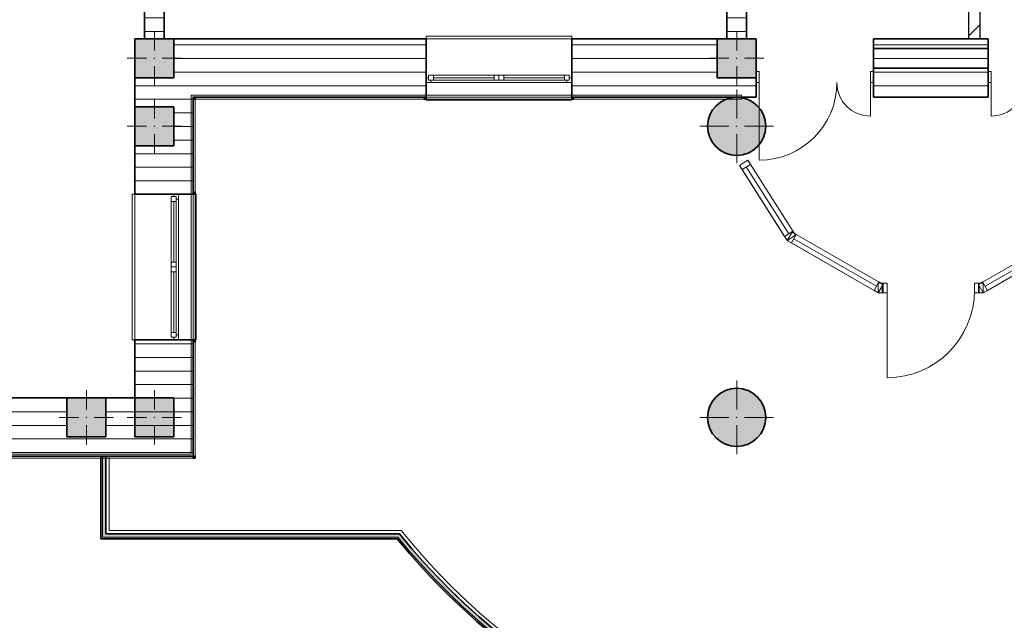
# Model space of a CAD drawing. Extents: x -165953 to -46618, y -26873 to 57227.
# Drawn here: x -127004 to -116860, y 4712 to 10901 of the extents above; entities that cross this region are included whole.
import ezdxf

# ---------------------------------------------------------------- set-up
doc = ezdxf.new("R2010")
doc.units = 0
doc.linetypes.add('Dot & Dashed', pattern=[1340.555525, 705.555534, -352.777767, 0, -282.222223])
for name, color, linetype in [('1 Витражи', 7, 'Continuous'), ('1_верт_русты', 7, 'Continuous'), ('ArchiCAD Doors', 7, 'Continuous'), ('ArchiCAD Windows', 7, 'Continuous'), ('balkon', 7, 'Continuous'), ('Columns', 7, 'Continuous'), ('Diafragm', 252, 'Continuous'), ('Exterior Walls', 7, 'Continuous'), ('Interior Walls', 7, 'Continuous'), ('panel', 7, 'Continuous')]:
    doc.layers.add(name, color=color, linetype=linetype)
for name, color, linetype, lineweight in [('1 Витражи_Pen_No__23', 252, 'Continuous', 20), ('1 Витражи_Pen_No__43', 252, 'Continuous', 20), ('1_верт_русты_Pen_No__1', 7, 'Continuous', 35), ('ArchiCAD Doors_Pen_No__1', 252, 'Continuous', 35), ('ArchiCAD Doors_Pen_No__23', 252, 'Continuous', 20), ('ArchiCAD Doors_Pen_No__3', 252, 'Continuous', 18), ('ArchiCAD Windows_Pen_No__1', 55, 'Continuous', 35), ('ArchiCAD Windows_Pen_No__23', 55, 'Continuous', 20), ('ArchiCAD Windows_Pen_No__3', 55, 'Continuous', 18), ('balkon_Pen_No__1', 7, 'Continuous', 35), ('Columns_Pen_No__1', 7, 'Continuous', 35), ('Columns_Pen_No__2', 252, 'Continuous', 13), ('Columns_Pen_No__96', 252, 'Continuous', 20), ('Diafragm_Pen_No__1', 252, 'Continuous', 35), ('Diafragm_Pen_No__10', 252, 'Continuous', 13), ('Exterior Walls_Pen_No__1', 252, 'Continuous', 35), ('Exterior Walls_Pen_No__100', 252, 'Continuous', 20), ('Interior Walls_Pen_No__10', 252, 'Continuous', 13), ('Interior Walls_Pen_No__5', 252, 'Continuous', 25), ('panel_Pen_No__10', 252, 'Continuous', 13), ('panel_Pen_No__7', 252, 'Continuous', 18)]:
    doc.layers.add(name, color=color, linetype=linetype, lineweight=lineweight)
for name, color, linetype, lineweight, true_color in [('1 Витражи_Pen_No__83', 7, 'Continuous', 20, 0x05ff00), ('balkon_Pen_No__2', 7, 'Continuous', 13, 0x747474), ('balkon_Pen_No__94', 7, 'Continuous', 20, 0x9f9f9f), ('Columns_Pen_No__97', 7, 'Continuous', 20, 0x3f3f3f)]:
    doc.layers.add(name, color=color, linetype=linetype, lineweight=lineweight, true_color=true_color)
pattern_1 = [(0, (0, 0), (0, 140), [])]

# ---------------------------------------------------------------- blocks, each defined once
blk = doc.blocks.new('Навесная стена прямолин 10_6')
at = {"layer": '1 Витражи_Pen_No__23', "linetype": 'Continuous'}
for p, q in [((2400, 100), (2350, 100)), ((2350, 100), (2350, 0)), ((2350, 0), (2400, 0)), ((2400, 0), (2400, 100)), ((3382, 0), (3382, 100)), ((3382, 100), (3432, 100)), ((3432, 0), (3382, 0)), ((3432, 100), (3432, 0))]:
    blk.add_line(p, q, dxfattribs=at)
at = {"layer": '1 Витражи_Pen_No__43', "linetype": 'Continuous'}
blk.add_line((2400, 50), (3382, 50), dxfattribs=at)
blk.add_line((2400, 50), (3382, 50), dxfattribs=at)
at = {"layer": '1 Витражи_Pen_No__83', "linetype": 'Continuous'}
for p, q in [((2350, 100), (3432, 100)), ((2350, 0), (3382, 0)), ((2400, 0), (3432, 0))]:
    blk.add_line(p, q, dxfattribs=at)
blk = doc.blocks.new('Навесная стена прямолин 10_5')
at = {"layer": '1 Витражи_Pen_No__23', "linetype": 'Continuous'}
for p, q in [((2566, 100), (2516, 100)), ((2516, 100), (2516, 0)), ((2516, 0), (2566, 0)), ((2566, 0), (2566, 100)), ((3382, 0), (3382, 100)), ((3382, 100), (3432, 100)), ((3432, 0), (3382, 0)), ((3432, 100), (3432, 0))]:
    blk.add_line(p, q, dxfattribs=at)
at = {"layer": '1 Витражи_Pen_No__43', "linetype": 'Continuous'}
blk.add_line((2566, 50), (3382, 50), dxfattribs=at)
blk.add_line((2566, 50), (3382, 50), dxfattribs=at)
at = {"layer": '1 Витражи_Pen_No__83', "linetype": 'Continuous'}
for p, q in [((2516, 100), (3432, 100)), ((2516, 0), (3382, 0)), ((2566, 0), (3432, 0))]:
    blk.add_line(p, q, dxfattribs=at)
blk = doc.blocks.new('Окно наклонно-поворот.2 10_4')
at = {"layer": 'ArchiCAD Windows_Pen_No__1', "linetype": 'Continuous'}
for p, q in [((-750, 150), (-750, -450)), ((750, 150), (750, -450))]:
    blk.add_line(p, q, dxfattribs=at)
at = {"layer": 'ArchiCAD Windows_Pen_No__23', "linetype": 'Continuous'}
for p, q in [((-700, 0), (-750, 0)), ((-700, -25), (-700, 0)), ((750, 0), (700, 0)), ((700, 0), (700, -25)), ((-750, -50), (-725, -50)), ((-725, -50), (-725, -25)), ((-725, -25), (-700, -25)), ((-675, -25), (-725, -25)), ((-725, -25), (-725, -75)), ((-725, -75), (-675, -75)), ((-675, -75), (-675, -25)), ((0, -25), (-50, -25)), ((-50, -25), (-50, -75)), ((-50, -75), (0, -75)), ((0, -75), (0, -25)), ((50, -25), (0, -25)), ((0, -25), (0, -75)), ((0, -75), (50, -75)), ((50, -75), (50, -25)), ((725, -25), (675, -25)), ((675, -25), (675, -75)), ((675, -75), (725, -75)), ((700, -25), (725, -25)), ((725, -25), (725, -50)), ((725, -75), (725, -25)), ((725, -50), (750, -50))]:
    blk.add_line(p, q, dxfattribs=at)
at = {"layer": 'ArchiCAD Windows_Pen_No__3', "linetype": 'Continuous'}
for p, q in [((-750, 150), (-750, 180)), ((-750, 180), (750, 180)), ((-750, 150), (750, 150)), ((750, 180), (750, 150)), ((0, 0), (-700, 0)), ((700, 0), (0, 0)), ((-675, -25), (-50, -25)), ((-675, -50), (-50, -50)), ((-675, -75), (-50, -75)), ((50, -25), (675, -25)), ((50, -50), (675, -50)), ((50, -75), (675, -75)), ((-750, -480), (-750, -450)), ((-750, -450), (750, -450)), ((750, -480), (-750, -480)), ((750, -450), (750, -480))]:
    blk.add_line(p, q, dxfattribs=at)
blk = doc.blocks.new('Дв. 1пол. ассиметричная 10')
at = {"layer": 'ArchiCAD Doors_Pen_No__1', "linetype": 'Continuous'}
for p, q in [((-605, 150), (-642, 150)), ((-605, 150), (-605, -450)), ((605, 150), (642, 150)), ((605, 150), (605, -450)), ((-605, -450), (-642, -450)), ((605, -450), (642, -450))]:
    blk.add_line(p, q, dxfattribs=at)
at = {"layer": 'ArchiCAD Doors_Pen_No__23', "linetype": 'Continuous'}
for p, q in [((-573, 0), (-605, 0)), ((-605, 0), (-605, -115)), ((-573, -115), (-573, 0)), ((605, 0), (573, 0)), ((573, 0), (573, -115)), ((605, -115), (605, 0)), ((-605, -115), (-573, -115)), ((573, -115), (605, -115))]:
    blk.add_line(p, q, dxfattribs=at)
at = {"layer": 'ArchiCAD Doors_Pen_No__3', "linetype": 'Continuous'}
for p, q in [((573, 0), (573, 800)), ((-573, 0), (-573, 346))]:
    blk.add_line(p, q, dxfattribs=at)
for centre, radius, start, end in [((573, 0), 800, 90, 180), ((-573, 0), 346, 0, 90)]:
    blk.add_arc(centre, radius, start, end, dxfattribs=at)
blk = doc.blocks.new('Дв. 1пол. ассиметричная 10_2')
at = {"layer": 'ArchiCAD Doors_Pen_No__1', "linetype": 'Continuous'}
for p, q in [((-605, 150), (-642, 150)), ((-605, 150), (-605, -450)), ((605, 150), (642, 150)), ((605, 150), (605, -450)), ((-605, -450), (-642, -450)), ((605, -450), (642, -450))]:
    blk.add_line(p, q, dxfattribs=at)
at = {"layer": 'ArchiCAD Doors_Pen_No__23', "linetype": 'Continuous'}
for p, q in [((-573, 0), (-605, 0)), ((-605, 0), (-605, -115)), ((-573, -115), (-573, 0)), ((605, 0), (573, 0)), ((573, 0), (573, -115)), ((605, -115), (605, 0)), ((-605, -115), (-573, -115)), ((573, -115), (605, -115))]:
    blk.add_line(p, q, dxfattribs=at)
at = {"layer": 'ArchiCAD Doors_Pen_No__3', "linetype": 'Continuous'}
for p, q in [((573, 0), (573, 800)), ((-573, 0), (-573, 346))]:
    blk.add_line(p, q, dxfattribs=at)
for centre, radius, start, end in [((573, 0), 800, 90, 180), ((-573, 0), 346, 0, 90)]:
    blk.add_arc(centre, radius, start, end, dxfattribs=at)
blk = doc.blocks.new('WALL_34', base_point=(-109617, 10503))
at = {"layer": 'Exterior Walls_Pen_No__100', "linetype": 'Continuous'}
h = blk.add_hatch(dxfattribs=at)
h.set_pattern_fill('50__', color=256, style=0, pattern_type=2)
h.set_pattern_definition(pattern_1)
h.paths.add_polyline_path([(-125217, 10703), (-125417, 10703), (-125417, 10303), (-125217, 10103)], flags=0)
h = blk.add_hatch(dxfattribs=at)
h.set_pattern_fill('50__', color=256, style=0, pattern_type=2)
h.set_pattern_definition(pattern_1)
h.paths.add_polyline_path([(-125197, 10703), (-125217, 10703), (-125217, 10103), (-125197, 10103)], flags=0)
h = blk.add_hatch(dxfattribs=at)
h.set_pattern_fill('50__', color=256, style=0, pattern_type=2)
h.set_pattern_definition(pattern_1)
h.paths.add_polyline_path([(-122837, 10103), (-122837, 10703), (-125197, 10703), (-125197, 10103)], flags=0)
h = blk.add_hatch(dxfattribs=at)
h.set_pattern_fill('50__', color=256, style=0, pattern_type=2)
h.set_pattern_definition(pattern_1)
h.paths.add_polyline_path([(-122817, 10703), (-122837, 10703), (-122837, 10103), (-122817, 10103)], flags=0)
h = blk.add_hatch(dxfattribs=at)
h.set_pattern_fill('50__', color=256, style=0, pattern_type=2)
h.set_pattern_definition(pattern_1)
h.paths.add_polyline_path([(-121297, 10703), (-121317, 10703), (-121317, 10103), (-121297, 10103)], flags=0)
h = blk.add_hatch(dxfattribs=at)
h.set_pattern_fill('50__', color=256, style=0, pattern_type=2)
h.set_pattern_definition(pattern_1)
h.paths.add_polyline_path([(-119817, 10103), (-119817, 10703), (-121297, 10703), (-121297, 10103)], flags=0)
h = blk.add_hatch(dxfattribs=at)
h.set_pattern_fill('50__', color=256, style=0, pattern_type=2)
h.set_pattern_definition(pattern_1)
h.paths.add_polyline_path([(-117027, 10103), (-117027, 10703), (-118207, 10703), (-118207, 10103)], flags=0)
h = blk.add_hatch(dxfattribs=at)
h.set_pattern_fill('50__', color=256, style=0, pattern_type=2)
h.set_pattern_definition(pattern_1)
h.paths.add_polyline_path([(-119817, 10103), (-119417, 10103), (-119417, 10303), (-119817, 10303)], flags=0)
at = {"layer": 'Exterior Walls_Pen_No__1', "linetype": 'Continuous'}
for p, q in [((-125717, 10703), (-125817, 10703)), ((-122817, 10703), (-125517, 10703)), ((-119417, 10703), (-121317, 10703)), ((-117027, 10703), (-118207, 10703)), ((-125197, 10103), (-122837, 10103)), ((-121297, 10103), (-119417, 10103)), ((-118207, 10103), (-117027, 10103))]:
    blk.add_line(p, q, dxfattribs=at)
at = {"layer": 'ArchiCAD Doors', "linetype": 'Continuous', "rotation": 180}
blk.add_blockref('Дв. 1пол. ассиметричная 10', (-118812, 10253), dxfattribs=at)
at = {"layer": 'ArchiCAD Doors', "linetype": 'Continuous', "xscale": -1, "rotation": 180}
blk.add_blockref('Дв. 1пол. ассиметричная 10_2', (-116422, 10253), dxfattribs=at)
at = {"layer": 'ArchiCAD Windows', "linetype": 'Continuous', "rotation": 180}
blk.add_blockref('Окно наклонно-поворот.2 10_4', (-122067, 10253), dxfattribs=at)
blk = doc.blocks.new('WALL_40', base_point=(-125617, 6803))
at = {"layer": 'Exterior Walls_Pen_No__100', "linetype": 'Continuous'}
h = blk.add_hatch(dxfattribs=at)
h.set_pattern_fill('50__', color=256, style=0, pattern_type=2)
h.set_pattern_definition(pattern_1)
h.paths.add_polyline_path([(-132234, 7003), (-132234, 7003), (-132483, 6403), (-132234, 6403)], flags=0)
h = blk.add_hatch(dxfattribs=at)
h.set_pattern_fill('50__', color=256, style=0, pattern_type=2)
h.set_pattern_definition(pattern_1)
h.paths.add_polyline_path([(-130087, 6403), (-130087, 7003), (-132117, 7003), (-132117, 6403)], flags=0)
h = blk.add_hatch(dxfattribs=at)
h.set_pattern_fill('50__', color=256, style=0, pattern_type=2)
h.set_pattern_definition(pattern_1)
h.paths.add_polyline_path([(-130067, 7003), (-130087, 7003), (-130087, 6403), (-130067, 6403)], flags=0)
h = blk.add_hatch(dxfattribs=at)
h.set_pattern_fill('50__', color=256, style=0, pattern_type=2)
h.set_pattern_definition(pattern_1)
h.paths.add_polyline_path([(-128547, 7003), (-128567, 7003), (-128567, 6403), (-128547, 6403)], flags=0)
h = blk.add_hatch(dxfattribs=at)
h.set_pattern_fill('50__', color=256, style=0, pattern_type=2)
h.set_pattern_definition(pattern_1)
h.paths.add_polyline_path([(-126517, 6403), (-126517, 7003), (-128547, 7003), (-128547, 6403)], flags=0)
h = blk.add_hatch(dxfattribs=at)
h.set_pattern_fill('50__', color=256, style=0, pattern_type=2)
h.set_pattern_definition(pattern_1)
h.paths.add_polyline_path([(-125817, 6403), (-125817, 7003), (-126117, 7003), (-126117, 6403)], flags=0)
h = blk.add_hatch(dxfattribs=at)
h.set_pattern_fill('50__', color=256, style=0, pattern_type=2)
h.set_pattern_definition(pattern_1)
h.paths.add_polyline_path([(-125817, 7003), (-125817, 7003), (-125817, 6403), (-125217, 6403)], flags=0)
h = blk.add_hatch(dxfattribs=at)
h.set_pattern_fill('50__', color=256, style=0, pattern_type=2)
h.set_pattern_definition(pattern_1)
h.paths.add_polyline_path([(-132483, 6403), (-132117, 6403), (-132117, 6603), (-132400, 6603)], flags=0)
h = blk.add_hatch(dxfattribs=at)
h.set_pattern_fill('50__', color=256, style=0, pattern_type=2)
h.set_pattern_definition(pattern_1)
h.paths.add_polyline_path([(-126517, 6403), (-126117, 6403), (-126117, 6603), (-126517, 6603)], flags=0)
h = blk.add_hatch(dxfattribs=at)
h.set_pattern_fill('50__', color=256, style=0, pattern_type=2)
h.set_pattern_definition(pattern_1)
h.paths.add_polyline_path([(-125417, 6603), (-125817, 6603), (-125817, 6403), (-125217, 6403)], flags=0)
at = {"layer": 'Exterior Walls_Pen_No__1', "linetype": 'Continuous'}
for p, q in [((-130067, 7003), (-132234, 7003)), ((-125817, 7003), (-128567, 7003)), ((-132483, 6403), (-130087, 6403)), ((-128547, 6403), (-125217, 6403))]:
    blk.add_line(p, q, dxfattribs=at)
at = {"layer": 'ArchiCAD Windows', "linetype": 'Continuous', "rotation": 180}
blk.add_blockref('Окно наклонно-поворот.2 10_4', (-129317, 6553), dxfattribs=at)
blk = doc.blocks.new('Окно наклонно-поворот.2 10')
at = {"layer": 'ArchiCAD Windows_Pen_No__1', "linetype": 'Continuous'}
for p, q in [((-750, 150), (-750, -450)), ((750, 150), (750, -450))]:
    blk.add_line(p, q, dxfattribs=at)
at = {"layer": 'ArchiCAD Windows_Pen_No__23', "linetype": 'Continuous'}
for p, q in [((-700, 0), (-750, 0)), ((-700, -25), (-700, 0)), ((750, 0), (700, 0)), ((700, 0), (700, -25)), ((-750, -50), (-725, -50)), ((-725, -50), (-725, -25)), ((-725, -25), (-700, -25)), ((-675, -25), (-725, -25)), ((-725, -25), (-725, -75)), ((-725, -75), (-675, -75)), ((-675, -75), (-675, -25)), ((0, -25), (-50, -25)), ((-50, -25), (-50, -75)), ((-50, -75), (0, -75)), ((0, -75), (0, -25)), ((50, -25), (0, -25)), ((0, -25), (0, -75)), ((0, -75), (50, -75)), ((50, -75), (50, -25)), ((725, -25), (675, -25)), ((675, -25), (675, -75)), ((675, -75), (725, -75)), ((700, -25), (725, -25)), ((725, -25), (725, -50)), ((725, -75), (725, -25)), ((725, -50), (750, -50))]:
    blk.add_line(p, q, dxfattribs=at)
at = {"layer": 'ArchiCAD Windows_Pen_No__3', "linetype": 'Continuous'}
for p, q in [((-750, 150), (-750, 180)), ((-750, 180), (750, 180)), ((-750, 150), (750, 150)), ((750, 180), (750, 150)), ((0, 0), (-700, 0)), ((700, 0), (0, 0)), ((-675, -25), (-50, -25)), ((-675, -50), (-50, -50)), ((-675, -75), (-50, -75)), ((50, -25), (675, -25)), ((50, -50), (675, -50)), ((50, -75), (675, -75)), ((-750, -480), (-750, -450)), ((-750, -450), (750, -450)), ((750, -480), (-750, -480)), ((750, -450), (750, -480))]:
    blk.add_line(p, q, dxfattribs=at)
blk = doc.blocks.new('WALL_41', base_point=(-125617, 10503))
at = {"layer": 'Exterior Walls_Pen_No__100', "linetype": 'Continuous'}
h = blk.add_hatch(dxfattribs=at)
h.set_pattern_fill('50__', color=256, style=0, pattern_type=2)
h.set_pattern_definition(pattern_1)
h.paths.add_polyline_path([(-125817, 10102), (-125217, 10102), (-125417, 10303), (-125817, 10303)], flags=0)
h = blk.add_hatch(dxfattribs=at)
h.set_pattern_fill('50__', color=256, style=0, pattern_type=2)
h.set_pattern_definition(pattern_1)
h.paths.add_polyline_path([(-125817, 10103), (-125817, 10083), (-125217, 10083), (-125217, 10103)], flags=0)
h = blk.add_hatch(dxfattribs=at)
h.set_pattern_fill('50__', color=256, style=0, pattern_type=2)
h.set_pattern_definition(pattern_1)
h.paths.add_polyline_path([(-125217, 10083), (-125817, 10083), (-125817, 10003), (-125217, 10003)], flags=0)
h = blk.add_hatch(dxfattribs=at)
h.set_pattern_fill('50__', color=256, style=0, pattern_type=2)
h.set_pattern_definition(pattern_1)
h.paths.add_polyline_path([(-125217, 10003), (-125417, 10003), (-125417, 9603), (-125217, 9603)], flags=0)
h = blk.add_hatch(dxfattribs=at)
h.set_pattern_fill('50__', color=256, style=0, pattern_type=2)
h.set_pattern_definition(pattern_1)
h.paths.add_polyline_path([(-125217, 9603), (-125817, 9603), (-125817, 9123), (-125217, 9123)], flags=0)
h = blk.add_hatch(dxfattribs=at)
h.set_pattern_fill('50__', color=256, style=0, pattern_type=2)
h.set_pattern_definition(pattern_1)
h.paths.add_polyline_path([(-125817, 9123), (-125817, 9103), (-125217, 9103), (-125217, 9123)], flags=0)
h = blk.add_hatch(dxfattribs=at)
h.set_pattern_fill('50__', color=256, style=0, pattern_type=2)
h.set_pattern_definition(pattern_1)
h.paths.add_polyline_path([(-125817, 7603), (-125817, 7583), (-125217, 7583), (-125217, 7603)], flags=0)
h = blk.add_hatch(dxfattribs=at)
h.set_pattern_fill('50__', color=256, style=0, pattern_type=2)
h.set_pattern_definition(pattern_1)
h.paths.add_polyline_path([(-125217, 7583), (-125817, 7583), (-125817, 7003), (-125217, 7003)], flags=0)
h = blk.add_hatch(dxfattribs=at)
h.set_pattern_fill('50__', color=256, style=0, pattern_type=2)
h.set_pattern_definition(pattern_1)
h.paths.add_polyline_path([(-125817, 7003), (-125217, 6403), (-125217, 7003)], flags=0)
h = blk.add_hatch(dxfattribs=at)
h.set_pattern_fill('50__', color=256, style=0, pattern_type=2)
h.set_pattern_definition(pattern_1)
h.paths.add_polyline_path([(-125417, 7003), (-125417, 6603), (-125217, 6403), (-125217, 7003)], flags=0)
at = {"layer": 'Exterior Walls_Pen_No__1', "linetype": 'Continuous'}
for p, q in [((-125817, 10703), (-125817, 9103)), ((-125217, 9123), (-125217, 10083)), ((-125817, 7603), (-125817, 7003)), ((-125217, 6403), (-125217, 7583))]:
    blk.add_line(p, q, dxfattribs=at)
at = {"layer": 'ArchiCAD Windows', "linetype": 'Continuous', "rotation": 270}
blk.add_blockref('Окно наклонно-поворот.2 10', (-125367, 8353), dxfattribs=at)
blk = doc.blocks.new('WALL_48', base_point=(-119617, 13503))
at = {"layer": 'Diafragm_Pen_No__10', "linetype": 'Continuous'}
h = blk.add_hatch(dxfattribs=at)
h.set_pattern_fill('50__', color=256, style=0, pattern_type=2)
h.set_pattern_definition(pattern_1)
h.paths.add_polyline_path([(-119717, 10703), (-119517, 10703), (-119517, 13303), (-119717, 13303)], flags=0)
at = {"layer": 'Diafragm_Pen_No__1', "linetype": 'Continuous'}
for p, q in [((-119717, 13303), (-119717, 10703)), ((-119517, 10703), (-119517, 13303)), ((-119717, 10303), (-119517, 10303))]:
    blk.add_line(p, q, dxfattribs=at)
blk = doc.blocks.new('WALL_1778', base_point=(-126117, 6803))
at = {"layer": 'balkon_Pen_No__94', "linetype": 'Continuous'}
blk.add_hatch(color=256, dxfattribs=at).paths.add_polyline_path([(-126167, 6403), (-126167, 5553), (-126117, 5603), (-126117, 6403)], flags=0)
at = {"layer": 'balkon_Pen_No__1', "linetype": 'Continuous'}
for p, q in [((-126167, 6403), (-126167, 5553)), ((-126117, 6403), (-126167, 6403)), ((-126117, 5603), (-126117, 6403))]:
    blk.add_line(p, q, dxfattribs=at)
blk = doc.blocks.new('WALL_1777', base_point=(-123090, 5603))
at = {"layer": 'balkon_Pen_No__94', "linetype": 'Continuous'}
blk.add_hatch(color=256, dxfattribs=at).paths.add_polyline_path([(-123114, 5553, 0.475246), (-112120, 5553), (-112144, 5603, -0.477313), (-123090, 5603)], flags=0)
at = {"layer": 'balkon_Pen_No__1', "linetype": 'Continuous'}
for radius, start, end in [(7040, 218.9685, 321.0315), (7090, 219.1616, 320.8384)]:
    blk.add_arc((-117617, 10030), radius, start, end, dxfattribs=at)
blk = doc.blocks.new('WALL_1776', base_point=(-126117, 5603))
at = {"layer": 'balkon_Pen_No__94', "linetype": 'Continuous'}
blk.add_hatch(color=256, dxfattribs=at).paths.add_polyline_path([(-126167, 5553), (-123114, 5553), (-123090, 5603), (-126117, 5603)], flags=0)
at = {"layer": 'balkon_Pen_No__1', "linetype": 'Continuous'}
for p, q in [((-123090, 5603), (-126117, 5603)), ((-126167, 5553), (-123114, 5553))]:
    blk.add_line(p, q, dxfattribs=at)
blk = doc.blocks.new('WALL_991', base_point=(-125617, 13503))
at = {"layer": 'Diafragm_Pen_No__10', "linetype": 'Continuous'}
h = blk.add_hatch(dxfattribs=at)
h.set_pattern_fill('50__', color=256, style=0, pattern_type=2)
h.set_pattern_definition(pattern_1)
h.paths.add_polyline_path([(-125717, 10703), (-125517, 10703), (-125517, 13303), (-125717, 13303)], flags=0)
at = {"layer": 'Diafragm_Pen_No__1', "linetype": 'Continuous'}
for p, q in [((-125717, 13303), (-125717, 10703)), ((-125517, 10703), (-125517, 13303))]:
    blk.add_line(p, q, dxfattribs=at)
blk = doc.blocks.new('WALL_1379', base_point=(-117167, 10503))
at = {"layer": 'Interior Walls_Pen_No__10', "linetype": 'Continuous'}
h = blk.add_hatch(dxfattribs=at)
h.set_pattern_fill('COMMON_BRICK', color=256, style=0, pattern_type=2)
h.set_pattern_definition([(45, (0, 0), (-183.84776, 183.84776), [])])
h.paths.add_polyline_path([(-117107, 10703), (-117107, 13403), (-117227, 13403), (-117227, 10703)], flags=0)
at = {"layer": 'Interior Walls_Pen_No__5', "linetype": 'Continuous'}
for p, q in [((-117107, 13403), (-117227, 13403)), ((-117227, 13403), (-117227, 10703)), ((-117107, 10703), (-117107, 13403)), ((-117227, 10703), (-117107, 10703))]:
    blk.add_line(p, q, dxfattribs=at)
blk = doc.blocks.new('WALL_1573', base_point=(-117027, 10503))
at = {"layer": 'Diafragm_Pen_No__10', "linetype": 'Continuous'}
h = blk.add_hatch(dxfattribs=at)
h.set_pattern_fill('50__', color=256, style=0, pattern_type=2)
h.set_pattern_definition(pattern_1)
h.paths.add_polyline_path([(-117027, 10603), (-118207, 10603), (-118207, 10403), (-117027, 10403)], flags=0)
at = {"layer": 'Diafragm_Pen_No__1', "linetype": 'Continuous'}
for p, q in [((-117027, 10603), (-118207, 10603)), ((-118207, 10403), (-117027, 10403))]:
    blk.add_line(p, q, dxfattribs=at)
blk = doc.blocks.new('WALL_1785', base_point=(-126117, 6803))
at = {"layer": 'balkon_Pen_No__2', "linetype": 'Continuous'}
for p, q in [((-126152, 6403), (-126152, 5568)), ((-126152, 6403), (-126082, 6403)), ((-126082, 5638), (-126082, 6403))]:
    blk.add_line(p, q, dxfattribs=at)
blk = doc.blocks.new('WALL_1786', base_point=(-126117, 5603))
at = {"layer": 'balkon_Pen_No__2', "linetype": 'Continuous'}
for p, q in [((-123073, 5638), (-126082, 5638)), ((-126152, 5568), (-123107, 5568))]:
    blk.add_line(p, q, dxfattribs=at)
blk = doc.blocks.new('WALL_1787', base_point=(-123090, 5603))
at = {"layer": 'balkon_Pen_No__2', "linetype": 'Continuous'}
for radius, start, end in [(7005, 218.8319, 321.1681), (7075, 219.1039, 320.8961)]:
    blk.add_arc((-117617, 10030), radius, start, end, dxfattribs=at)
blk = doc.blocks.new('COLUMN_476', base_point=(-125617, 10503))
at = {"layer": 'Columns_Pen_No__96', "linetype": 'Continuous'}
blk.add_hatch(color=256, dxfattribs=at).paths.add_polyline_path([(-125417, 10303), (-125417, 10703), (-125817, 10703), (-125817, 10303)], flags=0)
at = {"layer": 'Columns_Pen_No__1', "linetype": 'Continuous', "flags": 128}
blk.add_lwpolyline([(-125417, 10303), (-125417, 10703), (-125817, 10703), (-125817, 10303)], close=True, dxfattribs=at)
at = {"layer": 'Columns_Pen_No__2', "linetype": 'Continuous'}
for p, q in [((-125617, 10583), (-125617, 10783)), ((-125697, 10503), (-125897, 10503)), ((-125537, 10503), (-125337, 10503)), ((-125617, 10423), (-125617, 10223))]:
    blk.add_line(p, q, dxfattribs=at)
blk.add_point((-125617, 10503), dxfattribs=at)
blk = doc.blocks.new('COLUMN_477', base_point=(-119617, 10503))
at = {"layer": 'Columns_Pen_No__96', "linetype": 'Continuous'}
blk.add_hatch(color=256, dxfattribs=at).paths.add_polyline_path([(-119417, 10303), (-119417, 10703), (-119817, 10703), (-119817, 10303)], flags=0)
at = {"layer": 'Columns_Pen_No__1', "linetype": 'Continuous', "flags": 128}
blk.add_lwpolyline([(-119417, 10303), (-119417, 10703), (-119817, 10703), (-119817, 10303)], close=True, dxfattribs=at)
at = {"layer": 'Columns_Pen_No__2', "linetype": 'Continuous'}
for p, q in [((-119617, 10583), (-119617, 10783)), ((-119697, 10503), (-119897, 10503)), ((-119537, 10503), (-119337, 10503)), ((-119617, 10423), (-119617, 10223))]:
    blk.add_line(p, q, dxfattribs=at)
blk.add_point((-119617, 10503), dxfattribs=at)
blk = doc.blocks.new('COLUMN_488', base_point=(-126317, 6803))
at = {"layer": 'Columns_Pen_No__96', "linetype": 'Continuous'}
blk.add_hatch(color=256, dxfattribs=at).paths.add_polyline_path([(-126117, 6603), (-126117, 7003), (-126517, 7003), (-126517, 6603)], flags=0)
at = {"layer": 'Columns_Pen_No__1', "linetype": 'Continuous', "flags": 128}
blk.add_lwpolyline([(-126117, 6603), (-126117, 7003), (-126517, 7003), (-126517, 6603)], close=True, dxfattribs=at)
at = {"layer": 'Columns_Pen_No__2', "linetype": 'Continuous'}
for p, q in [((-126317, 6883), (-126317, 7083)), ((-126397, 6803), (-126597, 6803)), ((-126237, 6803), (-126037, 6803)), ((-126317, 6723), (-126317, 6523))]:
    blk.add_line(p, q, dxfattribs=at)
blk.add_point((-126317, 6803), dxfattribs=at)
blk = doc.blocks.new('COLUMN_542', base_point=(-119617, 6803))
at = {"layer": 'Columns_Pen_No__97', "linetype": 'Continuous'}
blk.add_hatch(color=256, dxfattribs=at).paths.add_polyline_path([(-119917, 6803, 0.414214), (-119617, 6503, 0.414214), (-119317, 6803, 0.414214), (-119617, 7103, 0.414214)], flags=0)
at = {"layer": 'Columns_Pen_No__1', "linetype": 'Continuous'}
blk.add_circle((-119617, 6803), 300, dxfattribs=at)
at = {"layer": 'Columns_Pen_No__2', "linetype": 'Continuous'}
for p, q in [((-119617, 6883), (-119617, 7183)), ((-119697, 6803), (-119997, 6803)), ((-119537, 6803), (-119237, 6803)), ((-119617, 6723), (-119617, 6423))]:
    blk.add_line(p, q, dxfattribs=at)
blk.add_point((-119617, 6803), dxfattribs=at)
blk = doc.blocks.new('COLUMN_544', base_point=(-119617, 9803))
at = {"layer": 'Columns_Pen_No__97', "linetype": 'Continuous'}
blk.add_hatch(color=256, dxfattribs=at).paths.add_polyline_path([(-119917, 9803, 0.414214), (-119617, 9503, 0.414214), (-119317, 9803, 0.414214), (-119617, 10103, 0.414214)], flags=0)
at = {"layer": 'Columns_Pen_No__1', "linetype": 'Continuous'}
blk.add_circle((-119617, 9803), 300, dxfattribs=at)
at = {"layer": 'Columns_Pen_No__2', "linetype": 'Continuous'}
for p, q in [((-119617, 9883), (-119617, 10183)), ((-119697, 9803), (-119997, 9803)), ((-119537, 9803), (-119237, 9803)), ((-119617, 9723), (-119617, 9423))]:
    blk.add_line(p, q, dxfattribs=at)
blk.add_point((-119617, 9803), dxfattribs=at)
blk = doc.blocks.new('COLUMN_546', base_point=(-125617, 6803))
at = {"layer": 'Columns_Pen_No__96', "linetype": 'Continuous'}
blk.add_hatch(color=256, dxfattribs=at).paths.add_polyline_path([(-125417, 6603), (-125417, 7003), (-125817, 7003), (-125817, 6603)], flags=0)
at = {"layer": 'Columns_Pen_No__1', "linetype": 'Continuous', "flags": 128}
blk.add_lwpolyline([(-125417, 6603), (-125417, 7003), (-125817, 7003), (-125817, 6603)], close=True, dxfattribs=at)
at = {"layer": 'Columns_Pen_No__2', "linetype": 'Continuous'}
for p, q in [((-125617, 6883), (-125617, 7083)), ((-125697, 6803), (-125897, 6803)), ((-125537, 6803), (-125337, 6803)), ((-125617, 6723), (-125617, 6523))]:
    blk.add_line(p, q, dxfattribs=at)
blk.add_point((-125617, 6803), dxfattribs=at)
blk = doc.blocks.new('COLUMN_547', base_point=(-125617, 9803))
at = {"layer": 'Columns_Pen_No__96', "linetype": 'Continuous'}
blk.add_hatch(color=256, dxfattribs=at).paths.add_polyline_path([(-125417, 9603), (-125417, 10003), (-125817, 10003), (-125817, 9603)], flags=0)
at = {"layer": 'Columns_Pen_No__1', "linetype": 'Continuous', "flags": 128}
blk.add_lwpolyline([(-125417, 9603), (-125417, 10003), (-125817, 10003), (-125817, 9603)], close=True, dxfattribs=at)
at = {"layer": 'Columns_Pen_No__2', "linetype": 'Continuous'}
for p, q in [((-125617, 9883), (-125617, 10083)), ((-125697, 9803), (-125897, 9803)), ((-125537, 9803), (-125337, 9803)), ((-125617, 9723), (-125617, 9523))]:
    blk.add_line(p, q, dxfattribs=at)
blk.add_point((-125617, 9803), dxfattribs=at)
blk = doc.blocks.new('COLUMN_1125', base_point=(-125207, 6393))
at = {"layer": '1_верт_русты_Pen_No__1', "linetype": 'Continuous', "flags": 128}
blk.add_lwpolyline([(-125217, 6383), (-125197, 6383), (-125197, 6403), (-125217, 6403)], close=True, dxfattribs=at)
blk = doc.blocks.new('COLUMN_1126', base_point=(-125207, 7593))
at = {"layer": '1_верт_русты_Pen_No__1', "linetype": 'Continuous', "flags": 128}
blk.add_lwpolyline([(-125217, 7583), (-125197, 7583), (-125197, 7603), (-125217, 7603)], close=True, dxfattribs=at)
blk = doc.blocks.new('COLUMN_1127', base_point=(-125207, 9113))
at = {"layer": '1_верт_русты_Pen_No__1', "linetype": 'Continuous', "flags": 128}
blk.add_lwpolyline([(-125217, 9103), (-125197, 9103), (-125197, 9123), (-125217, 9123)], close=True, dxfattribs=at)
blk = doc.blocks.new('COLUMN_1128', base_point=(-125207, 10093))
at = {"layer": '1_верт_русты_Pen_No__1', "linetype": 'Continuous', "flags": 128}
blk.add_lwpolyline([(-125217, 10083), (-125197, 10083), (-125197, 10103), (-125217, 10103)], close=True, dxfattribs=at)
blk = doc.blocks.new('COLUMN_1129', base_point=(-122827, 10093))
at = {"layer": '1_верт_русты_Pen_No__1', "linetype": 'Continuous', "flags": 128}
blk.add_lwpolyline([(-122837, 10083), (-122817, 10083), (-122817, 10103), (-122837, 10103)], close=True, dxfattribs=at)
blk = doc.blocks.new('COLUMN_1130', base_point=(-121307, 10093))
at = {"layer": '1_верт_русты_Pen_No__1', "linetype": 'Continuous', "flags": 128}
blk.add_lwpolyline([(-121317, 10083), (-121297, 10083), (-121297, 10103), (-121317, 10103)], close=True, dxfattribs=at)
blk = doc.blocks.new('Навесная стена с дверью 10_8')
at = {"layer": '1 Витражи_Pen_No__23', "linetype": 'Continuous'}
for p, q in [((-16, 100), (-66, 100)), ((-66, 100), (-66, 0)), ((-66, 0), (-16, 0)), ((-25, 100), (-25, 0)), ((25, 100), (-25, 100)), ((-25, 0), (25, 0)), ((-16, 0), (-16, 100)), ((25, 0), (25, 100)), ((925, 100), (925, 0)), ((975, 100), (925, 100)), ((925, 0), (975, 0)), ((966, 0), (966, 100)), ((966, 100), (1016, 100)), ((1016, 0), (966, 0)), ((975, 0), (975, 100)), ((1016, 100), (1016, 0))]:
    blk.add_line(p, q, dxfattribs=at)
at = {"layer": '1 Витражи_Pen_No__43', "linetype": 'Continuous'}
for p, q in [((25, 75), (25, 975)), ((-16, 50), (-25, 50)), ((975, 50), (966, 50))]:
    blk.add_line(p, q, dxfattribs=at)
blk.add_arc((25, 75), 900, 0, 90, dxfattribs=at)
at = {"layer": '1 Витражи_Pen_No__83', "linetype": 'Continuous'}
for p, q in [((-66, 0), (-25, 0)), ((-16, 100), (-25, 100)), ((975, 100), (966, 100)), ((975, 0), (1016, 0))]:
    blk.add_line(p, q, dxfattribs=at)
blk = doc.blocks.new('BEAM_267', base_point=(-125217, 10103))
at = {"layer": 'panel_Pen_No__10', "linetype": 'Dot & Dashed'}
blk.add_line((-125217, 10103), (-125217, 6403), dxfattribs=at)
at = {"layer": 'panel_Pen_No__7', "linetype": 'Continuous'}
for p, q in [((-125237, 10123), (-125237, 6423)), ((-125197, 10083), (-125197, 6383))]:
    blk.add_line(p, q, dxfattribs=at)
blk = doc.blocks.new('BEAM_268', base_point=(-125217, 6403))
at = {"layer": 'panel_Pen_No__10', "linetype": 'Dot & Dashed'}
blk.add_line((-125217, 6403), (-132483, 6403), dxfattribs=at)
at = {"layer": 'panel_Pen_No__7', "linetype": 'Continuous'}
for p, q in [((-125237, 6423), (-132474, 6423)), ((-125197, 6383), (-132491, 6383))]:
    blk.add_line(p, q, dxfattribs=at)
blk = doc.blocks.new('BEAM_269', base_point=(-125217, 10103))
at = {"layer": 'panel_Pen_No__10', "linetype": 'Dot & Dashed'}
blk.add_line((-125217, 10103), (-125217, 6403), dxfattribs=at)
at = {"layer": 'panel_Pen_No__7', "linetype": 'Continuous'}
for p, q in [((-125237, 10123), (-125237, 6423)), ((-125197, 10083), (-125197, 6383))]:
    blk.add_line(p, q, dxfattribs=at)
blk = doc.blocks.new('BEAM_270', base_point=(-125217, 6403))
at = {"layer": 'panel_Pen_No__10', "linetype": 'Dot & Dashed'}
blk.add_line((-125217, 6403), (-132483, 6403), dxfattribs=at)
at = {"layer": 'panel_Pen_No__7', "linetype": 'Continuous'}
for p, q in [((-125237, 6423), (-132474, 6423)), ((-125197, 6383), (-132491, 6383))]:
    blk.add_line(p, q, dxfattribs=at)
blk = doc.blocks.new('BEAM_275', base_point=(-119567, 10103))
at = {"layer": 'panel_Pen_No__10', "linetype": 'Dot & Dashed'}
blk.add_line((-119567, 10103), (-125217, 10103), dxfattribs=at)
at = {"layer": 'panel_Pen_No__7', "linetype": 'Continuous'}
for p, q in [((-119567, 10123), (-125237, 10123)), ((-119567, 10083), (-125197, 10083)), ((-119567, 10123), (-119567, 10083))]:
    blk.add_line(p, q, dxfattribs=at)
blk = doc.blocks.new('BEAM_276', base_point=(-119567, 10103))
at = {"layer": 'panel_Pen_No__10', "linetype": 'Dot & Dashed'}
blk.add_line((-119567, 10103), (-125217, 10103), dxfattribs=at)
at = {"layer": 'panel_Pen_No__7', "linetype": 'Continuous'}
for p, q in [((-119567, 10123), (-125237, 10123)), ((-119567, 10083), (-125197, 10083)), ((-119567, 10123), (-119567, 10083))]:
    blk.add_line(p, q, dxfattribs=at)

msp = doc.modelspace()

# ---------------------------------------------------------------- linework, layer by layer
at = {"layer": 'Exterior Walls_Pen_No__100', "linetype": 'Continuous'}
msp.add_arc((-117616.9, 10029.7), 7039.6, 218.96847, 321.03153, dxfattribs=at)

# ---------------------------------------------------------------- block references
at = {"layer": '1 Витражи', "linetype": 'Continuous'}
for name, p, rotation in [('Навесная стена прямолин 10_5', (-120935.9, 11522.4), 302.4187991422411), ('Навесная стена прямолин 10_6', (-121134.5, 9795.1), 330.1487487511754), ('Навесная стена прямолин 10_6', (-119114.6, 6917), 29.84874875117431)]:
    msp.add_blockref(name, p, dxfattribs=dict(at, rotation=rotation))
at = {"layer": '1 Витражи', "linetype": 'Continuous', "xscale": -1, "rotation": 180}
msp.add_blockref('Навесная стена с дверью 10_8', (-118092.1, 8186.8), dxfattribs=at)
at = {"layer": '1_верт_русты'}
for name, p in [('COLUMN_1128', (-125206.9, 10092.5)), ('COLUMN_1129', (-122826.9, 10092.5)), ('COLUMN_1130', (-121306.9, 10092.5)), ('COLUMN_1127', (-125206.9, 9112.5)), ('COLUMN_1126', (-125206.9, 7592.5)), ('COLUMN_1125', (-125206.9, 6392.5))]:
    msp.add_blockref(name, p, dxfattribs=at)
at = {"layer": 'balkon'}
for name, p in [('WALL_1778', (-126116.9, 6802.5)), ('WALL_1785', (-126116.9, 6802.5)), ('WALL_1776', (-126116.9, 5602.5)), ('WALL_1786', (-126116.9, 5602.5)), ('WALL_1777', (-123090.2, 5602.5)), ('WALL_1787', (-123090.2, 5602.5))]:
    msp.add_blockref(name, p, dxfattribs=at)
at = {"layer": 'Columns'}
for name, p in [('COLUMN_476', (-125616.9, 10502.5)), ('COLUMN_477', (-119616.9, 10502.5)), ('COLUMN_544', (-119616.9, 9802.5)), ('COLUMN_547', (-125616.9, 9802.5)), ('COLUMN_542', (-119616.9, 6802.5)), ('COLUMN_488', (-126316.9, 6802.5)), ('COLUMN_546', (-125616.9, 6802.5))]:
    msp.add_blockref(name, p, dxfattribs=at)
at = {"layer": 'Diafragm'}
for name, p in [('WALL_991', (-125616.9, 13502.5)), ('WALL_48', (-119616.9, 13502.5)), ('WALL_1573', (-117026.9, 10502.5))]:
    msp.add_blockref(name, p, dxfattribs=at)
at = {"layer": 'Exterior Walls'}
for name, p in [('WALL_41', (-125616.9, 10502.5)), ('WALL_34', (-109616.9, 10502.5)), ('WALL_40', (-125616.9, 6802.5))]:
    msp.add_blockref(name, p, dxfattribs=at)
at = {"layer": 'Interior Walls'}
msp.add_blockref('WALL_1379', (-117166.9, 10502.5), dxfattribs=at)
at = {"layer": 'panel'}
for name, p in [('BEAM_267', (-125216.9, 10102.5)), ('BEAM_269', (-125216.9, 10102.5)), ('BEAM_275', (-119566.9, 10102.5)), ('BEAM_276', (-119566.9, 10102.5)), ('BEAM_268', (-125216.9, 6402.5)), ('BEAM_270', (-125216.9, 6402.5))]:
    msp.add_blockref(name, p, dxfattribs=at)

doc.saveas('drawing.dxf')
